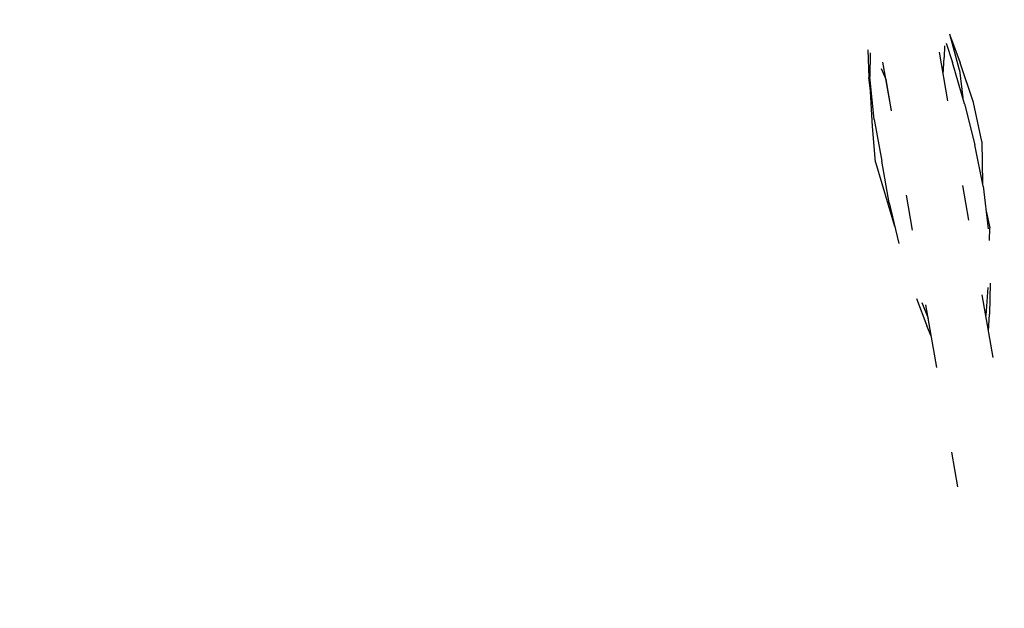
# Model space of a CAD drawing. Units: millimetres. Extents: x 455719 to 483685, y 3295 to 21921.
# Drawn here: x 464730 to 465757, y 12490 to 13103 of the extents above; entities that cross this region are included whole.
import ezdxf

# ---------------------------------------------------------------- set-up
doc = ezdxf.new("R2010")
doc.units = ezdxf.units.MM
doc.layers.add('DEFAULT', color=7, linetype='Continuous')
doc.layers.add('QITELE', color=7, linetype='Continuous')
doc.dimstyles.new('Qitele Minor', dxfattribs={"dimscale": 85, "dimtxt": 2.5, "dimasz": 2, "dimexe": 1.5, "dimexo": 0, "dimgap": 2, "dimtad": 1, "dimdec": 0, "dimrnd": 10, "dimzin": 1, "dimtxsty": 'Standard', "dimblk": 'OBLIQUE', "dimcen": 2, "dimdle": 1, "dimclrd": 256, "dimclre": 256, "dimclrt": 256, "dimadec": 0, "dimazin": 0, "dimtfac": 1, "dimtdec": 0, "dimtmove": 0, "dimatfit": 3, "dimldrblk": 'OBLIQUE', "dimfxl": 0, "dimlwd": 40, "dimlwe": 30, "dimarcsym": 0})

# ---------------------------------------------------------------- blocks, each defined once
blk = doc.blocks.new('NC-09702')
at = {"layer": 'QITELE', "color": 0}
for p, q in [((465710.6, 13050.6), (465700.6, 13088.1)), ((465701.3, 13085.3), (465711.3, 13058.2)), ((465695, 13076), (465694.7, 13064)), ((465696.6, 13078.9), (465703.5, 13058.5)), ((465614.9, 13071.8), (465616.1, 13043.1)), ((465617.4, 13068.6), (465617, 13043.7)), ((465698.6, 13018.8), (465689.7, 13069.3)), ((465693.7, 13046.1), (465694.7, 13064)), ((465639.7, 13008.5), (465630.8, 13058.9)), ((465716, 13015.7), (465703.5, 13058.5)), ((465725.2, 13016.9), (465711.3, 13058.2)), ((465617.9, 13029), (465616.1, 13043.1)), ((465621.8, 12999.3), (465617, 13043.7)), ((465634, 13041.1), (465629.4, 13051.9)), ((465710.6, 13050.6), (465714.2, 13021.8)), ((465619.9, 12991.9), (465617.6, 13034.7)), ((465639.7, 13008.4), (465634, 13041.1)), ((465716, 13015.7), (465726.6, 12972.9)), ((465734, 12976.2), (465725.2, 13016.9)), ((465623.1, 12954.7), (465619.9, 12991.9)), ((465621.8, 12999.3), (465629.5, 12955.8)), ((465735.2, 12929.6), (465726.6, 12972.9)), ((465734, 12976.2), (465734.7, 12932.6)), ((465623.1, 12954.7), (465636.2, 12910.1)), ((465637.2, 12912.3), (465629.5, 12955.8)), ((465720.5, 12894.4), (465714.1, 12930.5)), ((465735.2, 12929.6), (465740.5, 12885.2)), ((465661.7, 12884), (465655.3, 12920.2)), ((465661.6, 12884), (465655.3, 12920.2)), ((465636.2, 12910.1), (465643, 12888)), ((465637.2, 12912.3), (465647.4, 12869.8)), ((465738.3, 12903.8), (465742.2, 12886.2)), ((465742, 12873), (465742.2, 12886.2)), ((465742.6, 12828.5), (465741.9, 12796.3)), ((465745.8, 12751.1), (465734.2, 12816.4)), ((465740.1, 12824), (465738, 12794.9)), ((465665.7, 12812.6), (465676.6, 12784.2)), ((465671.3, 12808.4), (465677.9, 12792.1)), ((465686.9, 12740.8), (465675.4, 12806.1)), ((465740.9, 12778.4), (465741.9, 12796.3)), ((465681.2, 12773.4), (465676.6, 12784.2)), ((465708.8, 12616.3), (465702.5, 12652.5))]:
    blk.add_line(p, q, dxfattribs=at)
blk = doc.blocks.new('_Oblique')
at = {"color": 0, "linetype": 'ByBlock', "lineweight": -2}
blk.add_line((-0.5, -0.5), (0.5, 0.5), dxfattribs=at)
blk = doc.blocks.new('*D82')
at = {"layer": 'DEFAULT', "lineweight": 30, "transparency": 16777216}
for p, q in [((462005.3, 19269), (462005.3, 20459)), ((478282.4, 19269), (478282.4, 20459))]:
    blk.add_line(p, q, dxfattribs=at)
at = {"layer": 'DEFAULT', "lineweight": 40, "transparency": 16777216}
blk.add_line((461495.3, 20034), (478792.4, 20034), dxfattribs=at)
at = {"layer": 'Defpoints', "color": 0, "transparency": 16777216}
for p in [(478282.4, 20034), (462005.3, 12585.2), (478282.4, 12541.2)]:
    blk.add_point(p, dxfattribs=at)
at = {"layer": 'DEFAULT', "lineweight": 40, "transparency": 16777216, "xscale": 510, "yscale": 510, "zscale": 510, "rotation": 180}
blk.add_blockref('_Oblique', (462005.3, 20034), dxfattribs=at)
at = {"layer": 'DEFAULT', "lineweight": 40, "transparency": 16777216, "xscale": 510, "yscale": 510, "zscale": 510}
blk.add_blockref('_Oblique', (478282.4, 20034), dxfattribs=at)
at = {"layer": 'DEFAULT', "transparency": 16777216, "insert": (470143.9, 20613.7), "char_height": 459, "attachment_point": 5}
blk.add_mtext('16280', dxfattribs=at)
blk = doc.blocks.new('*D83')
at = {"layer": 'DEFAULT', "lineweight": 40, "transparency": 16777216}
blk.add_line((459949.3, 3908), (459949.3, 18665.1), dxfattribs=at)
at = {"layer": 'DEFAULT', "lineweight": 30, "transparency": 16777216}
for p, q in [((460714.3, 18155.1), (459524.3, 18155.1)), ((460714.3, 4418), (459524.3, 4418))]:
    blk.add_line(p, q, dxfattribs=at)
at = {"layer": 'Defpoints', "color": 0, "transparency": 16777216}
for p in [(459949.3, 18155.1), (469069.2, 18155.1), (470413.8, 4418)]:
    blk.add_point(p, dxfattribs=at)
at = {"layer": 'DEFAULT', "lineweight": 40, "transparency": 16777216, "xscale": 510, "yscale": 510, "zscale": 510}
for p, rotation in [((459949.3, 18155.1), 90), ((459949.3, 4418), 270)]:
    blk.add_blockref('_Oblique', p, dxfattribs=dict(at, rotation=rotation))
at = {"layer": 'DEFAULT', "transparency": 16777216, "insert": (459369.5, 11286.6), "char_height": 459, "attachment_point": 5, "rotation": 90}
blk.add_mtext('13740', dxfattribs=at)

msp = doc.modelspace()

# ---------------------------------------------------------------- block references
at = {"layer": 'DEFAULT'}
msp.add_blockref('NC-09702', (0, 0), dxfattribs=at)

# ---------------------------------------------------------------- dimensions: what is measured, and where the dimension line sits
dim = msp.add_linear_dim(base=(478282.4, 20034), p1=(462005.3, 12585.2), p2=(478282.4, 12541.2), dimstyle='Qitele Minor', override={"dimtxt": 5.4, "dimasz": 6, "dimexe": 5, "dimgap": 4, "dimdle": 6, "dimfxl": 9}, dxfattribs=at)
dim.commit()
dim.dimension.update_dxf_attribs({"geometry": '*D82', "text_midpoint": (470143.9, 20613.7)})
dim = msp.add_linear_dim(base=(459949.3, 18155.1), p1=(470413.8, 4418), p2=(469069.2, 18155.1), angle=90, dimstyle='Qitele Minor', override={"dimtxt": 5.4, "dimasz": 6, "dimexe": 5, "dimgap": 4, "dimdle": 6, "dimfxl": 9}, dxfattribs=at)
dim.commit()
dim.dimension.update_dxf_attribs({"geometry": '*D83', "text_midpoint": (459369.5, 11286.6)})

doc.saveas('drawing.dxf')
